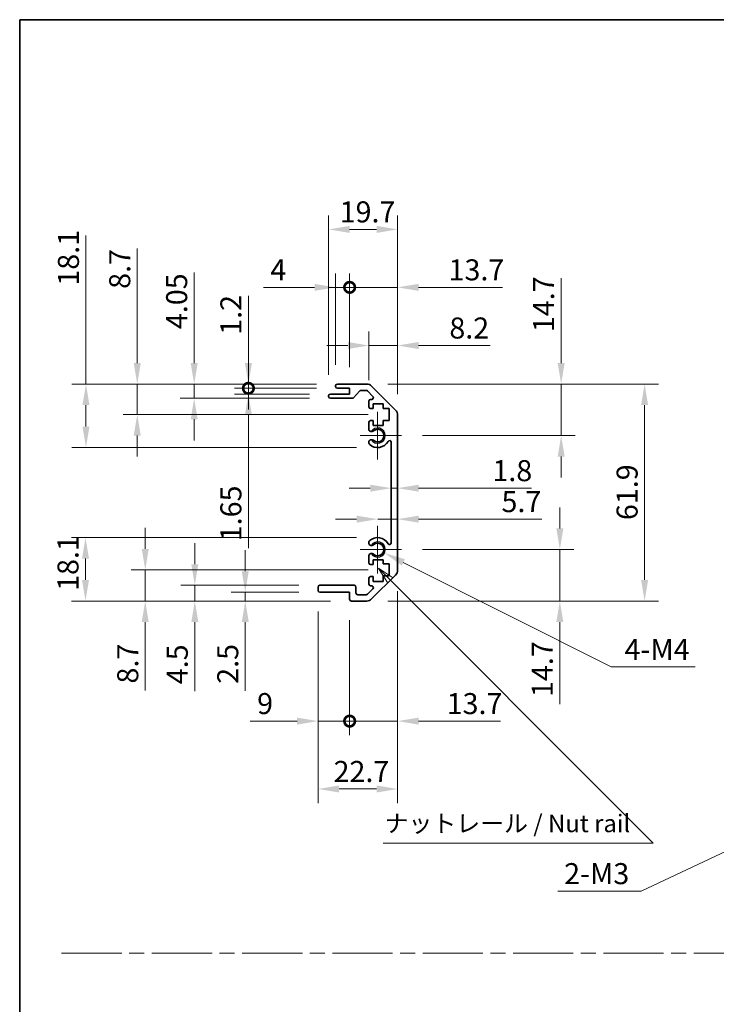
# Model space of a CAD drawing. Units: millimetres. Extents: x 0 to 5319, y -8 to 1124.
# Drawn here: x 3549 to 3748, y 281 to 562 of the extents above; entities that cross this region are included whole.
import ezdxf

# ---------------------------------------------------------------- set-up
doc = ezdxf.new("R2010")
doc.units = ezdxf.units.MM
doc.header["$LTSCALE"] = 4
doc.linetypes.add('CHAIN', pattern=[0.3543, 0.2362, -0.0295, 0.0591, -0.0295])
doc.layers.get('Defpoints').update_dxf_attribs({"lineweight": 25})
for name, color, linetype, lineweight in [('Border (ISO)', 7, 'Continuous', 35), ('Center Mark (ISO)', 131, 'Continuous', 18), ('Dimension (ISO)', 7, 'Continuous', 18), ('Dimension (ISO) @ 1', 7, 'Continuous', 18), ('Sketch Geometry (ISO)', 7, 'Continuous', 18), ('Symbol (ISO)', 7, 'Continuous', 18), ('Visible (ISO)', 7, 'Continuous', 35), ('Visible Narrow (ISO)', 7, 'Continuous', 25)]:
    doc.layers.add(name, color=color, linetype=linetype, lineweight=lineweight)
doc.styles.add('Note Text (TK)', font='MS PGothic.ttf')
doc.dimstyles.new('Default - Method 1b (TK)', dxfattribs={"dimscale": 4, "dimtxt": 2.5, "dimasz": 2.5, "dimexe": 1, "dimexo": 1.5, "dimgap": 1, "dimtad": 1, "dimtoh": 1, "dimrnd": 1e-08, "dimdsep": 46, "dimtxsty": 'Note Text (TK)', "dimcen": 0.09, "dimdle": 5, "dimclrd": 100, "dimclre": 100, "dimclrt": 7, "dimadec": 1, "dimazin": 1, "dimtfac": 1, "dimtmove": 0, "dimatfit": 3, "dimfxl": 0, "dimtolj": 1, "dimlwd": -1, "dimlwe": -1, "dimarcsym": 0})

# ---------------------------------------------------------------- blocks, each defined once
blk = doc.blocks.new('図面枠 tk図枠')
at = {"layer": 'Border (ISO)'}
for q in [(405.5, 289), (14.5, 8)]:
    blk.add_line((14.5, 289), q, dxfattribs=at)
blk = doc.blocks.new('*D104')
at = {"layer": 'Defpoints', "color": 0, "transparency": 16777216}
for p in [(3567.92, 458), (3639.69, 458), (3651.19, 439.9)]:
    blk.add_point(p, dxfattribs=at)
at = {"layer": 'Dimension (ISO)', "color": 100, "transparency": 16777216}
for p, q in [((3567.92, 458), (3567.92, 500.4)), ((3633.69, 458), (3563.92, 458)), ((3567.92, 445.9), (3567.92, 452)), ((3645.19, 439.9), (3563.92, 439.9))]:
    blk.add_line(p, q, dxfattribs=at)
for points in [[(3566.92, 452), (3568.92, 452), (3567.92, 458)], [(3566.92, 445.9), (3568.92, 445.9), (3567.92, 439.9)]]:
    blk.add_solid(points, dxfattribs=at)
at = {"layer": 'Dimension (ISO)', "color": 7, "transparency": 16777216, "insert": (3562.92, 486.1), "char_height": 6, "attachment_point": 4, "rotation": 90, "style": 'Note Text (TK)'}
blk.add_mtext('\\A1;18.1', dxfattribs=at)
blk = doc.blocks.new('*D105')
at = {"layer": 'Defpoints', "color": 0, "transparency": 16777216}
for p in [(3582.56, 458), (3639.69, 458), (3654.44, 449.3)]:
    blk.add_point(p, dxfattribs=at)
at = {"layer": 'Dimension (ISO)', "color": 100, "transparency": 16777216}
for p, q in [((3582.56, 464), (3582.56, 496.72)), ((3633.69, 458), (3578.56, 458)), ((3582.56, 449.3), (3582.56, 458)), ((3648.44, 449.3), (3578.56, 449.3)), ((3582.56, 443.3), (3582.56, 437.3))]:
    blk.add_line(p, q, dxfattribs=at)
for points in [[(3581.56, 464), (3583.56, 464), (3582.56, 458)], [(3581.56, 443.3), (3583.56, 443.3), (3582.56, 449.3)]]:
    blk.add_solid(points, dxfattribs=at)
at = {"layer": 'Dimension (ISO)', "color": 7, "transparency": 16777216, "insert": (3577.56, 485.18), "char_height": 6, "attachment_point": 4, "rotation": 90, "style": 'Note Text (TK)'}
blk.add_mtext('\\A1;8.7', dxfattribs=at)
blk = doc.blocks.new('*D106')
at = {"layer": 'Defpoints', "color": 0, "transparency": 16777216}
for p in [(3598.81, 458), (3639.69, 458), (3637.69, 453.95)]:
    blk.add_point(p, dxfattribs=at)
at = {"layer": 'Dimension (ISO)', "color": 100, "transparency": 16777216}
for p, q in [((3598.81, 464), (3598.81, 489.82)), ((3633.69, 458), (3594.81, 458)), ((3598.81, 453.95), (3598.81, 458)), ((3631.69, 453.95), (3594.81, 453.95)), ((3598.81, 447.95), (3598.81, 441.95))]:
    blk.add_line(p, q, dxfattribs=at)
for points in [[(3597.81, 464), (3599.81, 464), (3598.81, 458)], [(3597.81, 447.95), (3599.81, 447.95), (3598.81, 453.95)]]:
    blk.add_solid(points, dxfattribs=at)
at = {"layer": 'Dimension (ISO)', "color": 7, "transparency": 16777216, "insert": (3593.81, 473.7), "char_height": 6, "attachment_point": 4, "rotation": 90, "style": 'Note Text (TK)'}
blk.add_mtext('\\A1;4.05', dxfattribs=at)
blk = doc.blocks.new('_DotSmall')
at = {"color": 0, "linetype": 'ByBlock', "const_width": 0.5}
blk.add_lwpolyline([(-0.0625, 0, 1), (0.0625, 0, 1)], format="xyb", close=True, dxfattribs=at)
blk = doc.blocks.new('*D107')
at = {"layer": 'Defpoints', "color": 0, "transparency": 16777216}
for p in [(3614.29, 456.8), (3639.69, 456.8), (3637.69, 455.15)]:
    blk.add_point(p, dxfattribs=at)
at = {"layer": 'Dimension (ISO)', "color": 100, "transparency": 16777216}
for p, q in [((3614.29, 456.8), (3614.29, 468.8)), ((3633.69, 456.8), (3610.29, 456.8)), ((3614.29, 456.8), (3614.29, 455.15)), ((3631.69, 455.15), (3610.29, 455.15)), ((3614.29, 449.15), (3614.29, 411.15))]:
    blk.add_line(p, q, dxfattribs=at)
blk.add_solid([(3613.29, 449.15), (3615.29, 449.15), (3614.29, 455.15)], dxfattribs=at)
at = {"layer": 'Dimension (ISO)', "color": 100, "transparency": 16777216, "xscale": 6, "yscale": 6, "zscale": 6, "rotation": 270}
blk.add_blockref('_DotSmall', (3614.29, 456.8), dxfattribs=at)
at = {"layer": 'Dimension (ISO)', "color": 7, "transparency": 16777216, "insert": (3609.29, 413.15), "char_height": 6, "attachment_point": 4, "rotation": 90, "style": 'Note Text (TK)'}
blk.add_mtext('\\A1;1.65', dxfattribs=at)
blk = doc.blocks.new('*D108')
at = {"layer": 'Defpoints', "color": 0, "transparency": 16777216}
for p in [(3614.29, 458), (3639.69, 458), (3639.69, 456.8)]:
    blk.add_point(p, dxfattribs=at)
at = {"layer": 'Dimension (ISO)', "color": 100, "transparency": 16777216}
for p, q in [((3614.29, 464), (3614.29, 483.21)), ((3633.69, 458), (3610.29, 458)), ((3633.69, 456.8), (3610.29, 456.8)), ((3614.29, 456.8), (3614.29, 458)), ((3614.29, 456.8), (3614.29, 450.8))]:
    blk.add_line(p, q, dxfattribs=at)
blk.add_solid([(3613.29, 464), (3615.29, 464), (3614.29, 458)], dxfattribs=at)
at = {"layer": 'Dimension (ISO)', "color": 100, "transparency": 16777216, "xscale": 6, "yscale": 6, "zscale": 6, "rotation": 90}
blk.add_blockref('_DotSmall', (3614.29, 456.8), dxfattribs=at)
at = {"layer": 'Dimension (ISO)', "color": 7, "transparency": 16777216, "insert": (3609.29, 472.07), "char_height": 6, "attachment_point": 4, "rotation": 90, "style": 'Note Text (TK)'}
blk.add_mtext('\\A1;1.2', dxfattribs=at)
blk = doc.blocks.new('*D109')
at = {"layer": 'Defpoints', "color": 0, "transparency": 16777216}
for p in [(3651.19, 414.2), (3567.79, 396.1), (3643.69, 396.1)]:
    blk.add_point(p, dxfattribs=at)
at = {"layer": 'Dimension (ISO)', "color": 100, "transparency": 16777216}
for p, q in [((3645.19, 414.2), (3563.79, 414.2)), ((3567.79, 408.2), (3567.79, 402.1)), ((3637.69, 396.1), (3563.79, 396.1))]:
    blk.add_line(p, q, dxfattribs=at)
for points in [[(3566.79, 408.2), (3568.79, 408.2), (3567.79, 414.2)], [(3566.79, 402.1), (3568.79, 402.1), (3567.79, 396.1)]]:
    blk.add_solid(points, dxfattribs=at)
at = {"layer": 'Dimension (ISO)', "color": 7, "transparency": 16777216, "insert": (3562.79, 398.99), "char_height": 6, "attachment_point": 4, "rotation": 90, "style": 'Note Text (TK)'}
blk.add_mtext('\\A1;18.1', dxfattribs=at)
blk = doc.blocks.new('*D110')
at = {"layer": 'Defpoints', "color": 0, "transparency": 16777216}
for p in [(3654.44, 404.97), (3584.84, 396.1), (3643.69, 396.1)]:
    blk.add_point(p, dxfattribs=at)
at = {"layer": 'Dimension (ISO)', "color": 100, "transparency": 16777216}
for p, q in [((3584.84, 410.97), (3584.84, 416.97)), ((3648.44, 404.97), (3580.84, 404.97)), ((3584.84, 404.97), (3584.84, 396.1)), ((3637.69, 396.1), (3580.84, 396.1)), ((3584.84, 390.1), (3584.84, 370.55))]:
    blk.add_line(p, q, dxfattribs=at)
for points in [[(3583.84, 410.97), (3585.84, 410.97), (3584.84, 404.97)], [(3583.84, 390.1), (3585.84, 390.1), (3584.84, 396.1)]]:
    blk.add_solid(points, dxfattribs=at)
at = {"layer": 'Dimension (ISO)', "color": 7, "transparency": 16777216, "insert": (3579.84, 372.55), "char_height": 6, "attachment_point": 4, "rotation": 90, "style": 'Note Text (TK)'}
blk.add_mtext('\\A1;8.7', dxfattribs=at)
blk = doc.blocks.new('*D111')
at = {"layer": 'Defpoints', "color": 0, "transparency": 16777216}
for p in [(3598.99, 400.6), (3634.69, 400.6), (3643.69, 396.1)]:
    blk.add_point(p, dxfattribs=at)
at = {"layer": 'Dimension (ISO)', "color": 100, "transparency": 16777216}
for p, q in [((3598.99, 406.6), (3598.99, 412.6)), ((3628.69, 400.6), (3594.99, 400.6)), ((3598.99, 400.6), (3598.99, 396.1)), ((3637.69, 396.1), (3594.99, 396.1)), ((3598.99, 390.1), (3598.99, 370.35))]:
    blk.add_line(p, q, dxfattribs=at)
for points in [[(3597.99, 406.6), (3599.99, 406.6), (3598.99, 400.6)], [(3597.99, 390.1), (3599.99, 390.1), (3598.99, 396.1)]]:
    blk.add_solid(points, dxfattribs=at)
at = {"layer": 'Dimension (ISO)', "color": 7, "transparency": 16777216, "insert": (3593.99, 372.35), "char_height": 6, "attachment_point": 4, "rotation": 90, "style": 'Note Text (TK)'}
blk.add_mtext('\\A1;4.5', dxfattribs=at)
blk = doc.blocks.new('*D112')
at = {"layer": 'Defpoints', "color": 0, "transparency": 16777216}
for p in [(3634.69, 398.6), (3613.39, 396.1), (3643.69, 396.1)]:
    blk.add_point(p, dxfattribs=at)
at = {"layer": 'Dimension (ISO)', "color": 100, "transparency": 16777216}
for p, q in [((3613.39, 404.6), (3613.39, 410.6)), ((3628.69, 398.6), (3609.39, 398.6)), ((3613.39, 398.6), (3613.39, 396.1)), ((3637.69, 396.1), (3609.39, 396.1)), ((3613.39, 390.1), (3613.39, 370.48))]:
    blk.add_line(p, q, dxfattribs=at)
for points in [[(3612.39, 404.6), (3614.39, 404.6), (3613.39, 398.6)], [(3612.39, 390.1), (3614.39, 390.1), (3613.39, 396.1)]]:
    blk.add_solid(points, dxfattribs=at)
at = {"layer": 'Dimension (ISO)', "color": 7, "transparency": 16777216, "insert": (3608.39, 372.48), "char_height": 6, "attachment_point": 4, "rotation": 90, "style": 'Note Text (TK)'}
blk.add_mtext('\\A1;2.5', dxfattribs=at)
blk = doc.blocks.new('*D113')
at = {"layer": 'Defpoints', "color": 0, "transparency": 16777216}
for p in [(3651.19, 410.8), (3653.13, 409.82)]:
    blk.add_point(p, dxfattribs=at)
at = {"layer": 'Dimension (ISO)', "color": 100, "transparency": 16777216}
for p, q in [((3717.84, 377.3), (3658.49, 407.12)), ((3741.79, 377.3), (3717.84, 377.3))]:
    blk.add_line(p, q, dxfattribs=at)
blk.add_solid([(3658.94, 408.02), (3658.04, 406.23), (3653.13, 409.82)], dxfattribs=at)
at = {"layer": 'Dimension (ISO)', "color": 7, "transparency": 16777216, "insert": (3719.84, 382.3), "char_height": 6, "attachment_point": 4, "style": 'Note Text (TK)'}
blk.add_mtext('\\A1; 4-M4', dxfattribs=at)
blk = doc.blocks.new('*D114')
at = {"layer": 'Defpoints', "color": 0, "transparency": 16777216}
for p in [(3656.89, 502.15), (3637.19, 454.65), (3656.89, 449.17)]:
    blk.add_point(p, dxfattribs=at)
at = {"layer": 'Dimension (ISO)', "color": 100, "transparency": 16777216}
for p, q in [((3637.19, 460.65), (3637.19, 506.15)), ((3656.89, 455.17), (3656.89, 506.15)), ((3643.19, 502.15), (3650.89, 502.15))]:
    blk.add_line(p, q, dxfattribs=at)
for points in [[(3643.19, 503.15), (3643.19, 501.15), (3637.19, 502.15)], [(3650.89, 503.15), (3650.89, 501.15), (3656.89, 502.15)]]:
    blk.add_solid(points, dxfattribs=at)
at = {"layer": 'Dimension (ISO)', "color": 7, "transparency": 16777216, "insert": (3640.34, 507.15), "char_height": 6, "attachment_point": 4, "style": 'Note Text (TK)'}
blk.add_mtext('\\A1;19.7', dxfattribs=at)
blk = doc.blocks.new('*D115')
at = {"layer": 'Defpoints', "color": 0, "transparency": 16777216}
for p in [(3639.19, 485.61), (3639.19, 457.5), (3643.19, 456.8)]:
    blk.add_point(p, dxfattribs=at)
at = {"layer": 'Dimension (ISO)', "color": 100, "transparency": 16777216}
for p, q in [((3639.19, 463.5), (3639.19, 489.61)), ((3643.19, 462.8), (3643.19, 489.61)), ((3633.19, 485.61), (3618.56, 485.61)), ((3643.19, 485.61), (3639.19, 485.61)), ((3643.19, 485.61), (3649.19, 485.61))]:
    blk.add_line(p, q, dxfattribs=at)
blk.add_solid([(3633.19, 486.61), (3633.19, 484.61), (3639.19, 485.61)], dxfattribs=at)
at = {"layer": 'Dimension (ISO)', "color": 100, "transparency": 16777216, "xscale": 6, "yscale": 6, "zscale": 6, "rotation": 180}
blk.add_blockref('_DotSmall', (3643.19, 485.61), dxfattribs=at)
at = {"layer": 'Dimension (ISO)', "color": 7, "transparency": 16777216, "insert": (3620.56, 490.61), "char_height": 6, "attachment_point": 4, "style": 'Note Text (TK)'}
blk.add_mtext('\\A1;4', dxfattribs=at)
blk = doc.blocks.new('*D116')
at = {"layer": 'Defpoints', "color": 0, "transparency": 16777216}
for p in [(3656.89, 485.61), (3643.19, 456.8), (3656.89, 449.17)]:
    blk.add_point(p, dxfattribs=at)
at = {"layer": 'Dimension (ISO)', "color": 100, "transparency": 16777216}
for p, q in [((3643.19, 462.8), (3643.19, 489.61)), ((3656.89, 455.17), (3656.89, 489.61)), ((3643.19, 485.61), (3637.19, 485.61)), ((3643.19, 485.61), (3656.89, 485.61)), ((3662.89, 485.61), (3686.83, 485.61))]:
    blk.add_line(p, q, dxfattribs=at)
blk.add_solid([(3662.89, 486.61), (3662.89, 484.61), (3656.89, 485.61)], dxfattribs=at)
at = {"layer": 'Dimension (ISO)', "color": 100, "transparency": 16777216, "xscale": 6, "yscale": 6, "zscale": 6}
blk.add_blockref('_DotSmall', (3643.19, 485.61), dxfattribs=at)
at = {"layer": 'Dimension (ISO)', "color": 7, "transparency": 16777216, "insert": (3671.43, 490.61), "char_height": 6, "attachment_point": 4, "style": 'Note Text (TK)'}
blk.add_mtext('\\A1;13.7', dxfattribs=at)
blk = doc.blocks.new('*D117')
at = {"layer": 'Defpoints', "color": 0, "transparency": 16777216}
for p in [(3656.89, 469.01), (3648.69, 453.15), (3656.89, 449.17)]:
    blk.add_point(p, dxfattribs=at)
at = {"layer": 'Dimension (ISO)', "color": 100, "transparency": 16777216}
for p, q in [((3648.69, 459.15), (3648.69, 473.01)), ((3656.89, 455.17), (3656.89, 473.01)), ((3642.69, 469.01), (3636.69, 469.01)), ((3648.69, 469.01), (3656.89, 469.01)), ((3662.89, 469.01), (3683.3, 469.01))]:
    blk.add_line(p, q, dxfattribs=at)
for points in [[(3642.69, 470.01), (3642.69, 468.01), (3648.69, 469.01)], [(3662.89, 470.01), (3662.89, 468.01), (3656.89, 469.01)]]:
    blk.add_solid(points, dxfattribs=at)
at = {"layer": 'Dimension (ISO)', "color": 7, "transparency": 16777216, "insert": (3671.66, 474.01), "char_height": 6, "attachment_point": 4, "style": 'Note Text (TK)'}
blk.add_mtext('\\A1;8.2', dxfattribs=at)
blk = doc.blocks.new('*D118')
at = {"layer": 'Defpoints', "color": 0, "transparency": 16777216}
for p in [(3656.89, 404.92), (3634.19, 399.1), (3656.89, 342.45)]:
    blk.add_point(p, dxfattribs=at)
at = {"layer": 'Dimension (ISO)', "color": 100, "transparency": 16777216}
for p, q in [((3656.89, 398.92), (3656.89, 338.45)), ((3634.19, 393.1), (3634.19, 338.45)), ((3640.19, 342.45), (3650.89, 342.45))]:
    blk.add_line(p, q, dxfattribs=at)
for points in [[(3640.19, 343.45), (3640.19, 341.45), (3634.19, 342.45)], [(3650.89, 343.45), (3650.89, 341.45), (3656.89, 342.45)]]:
    blk.add_solid(points, dxfattribs=at)
at = {"layer": 'Dimension (ISO)', "color": 7, "transparency": 16777216, "insert": (3638.6, 347.45), "char_height": 6, "attachment_point": 4, "style": 'Note Text (TK)'}
blk.add_mtext('\\A1;22.7', dxfattribs=at)
blk = doc.blocks.new('*D119')
at = {"layer": 'Defpoints', "color": 0, "transparency": 16777216}
for p in [(3634.19, 399.1), (3643.19, 396.6), (3643.19, 361.82)]:
    blk.add_point(p, dxfattribs=at)
at = {"layer": 'Dimension (ISO)', "color": 100, "transparency": 16777216}
for p, q in [((3634.19, 393.1), (3634.19, 357.82)), ((3643.19, 390.6), (3643.19, 357.82)), ((3628.19, 361.82), (3614.78, 361.82)), ((3643.19, 361.82), (3634.19, 361.82)), ((3643.19, 361.82), (3655.19, 361.82))]:
    blk.add_line(p, q, dxfattribs=at)
blk.add_solid([(3628.19, 362.82), (3628.19, 360.82), (3634.19, 361.82)], dxfattribs=at)
at = {"layer": 'Dimension (ISO)', "color": 100, "transparency": 16777216, "xscale": 6, "yscale": 6, "zscale": 6, "rotation": 180}
blk.add_blockref('_DotSmall', (3643.19, 361.82), dxfattribs=at)
at = {"layer": 'Dimension (ISO)', "color": 7, "transparency": 16777216, "insert": (3616.78, 366.82), "char_height": 6, "attachment_point": 4, "style": 'Note Text (TK)'}
blk.add_mtext('\\A1;9', dxfattribs=at)
blk = doc.blocks.new('*D120')
at = {"layer": 'Defpoints', "color": 0, "transparency": 16777216}
for p in [(3656.89, 404.92), (3643.19, 396.6), (3656.89, 361.82)]:
    blk.add_point(p, dxfattribs=at)
at = {"layer": 'Dimension (ISO)', "color": 100, "transparency": 16777216}
for p, q in [((3656.89, 398.92), (3656.89, 357.82)), ((3643.19, 390.6), (3643.19, 357.82)), ((3643.19, 361.82), (3637.19, 361.82)), ((3643.19, 361.82), (3656.89, 361.82)), ((3662.89, 361.82), (3686.28, 361.82))]:
    blk.add_line(p, q, dxfattribs=at)
blk.add_solid([(3662.89, 362.82), (3662.89, 360.82), (3656.89, 361.82)], dxfattribs=at)
at = {"layer": 'Dimension (ISO)', "color": 100, "transparency": 16777216, "xscale": 6, "yscale": 6, "zscale": 6}
blk.add_blockref('_DotSmall', (3643.19, 361.82), dxfattribs=at)
at = {"layer": 'Dimension (ISO)', "color": 7, "transparency": 16777216, "insert": (3670.89, 366.82), "char_height": 6, "attachment_point": 4, "style": 'Note Text (TK)'}
blk.add_mtext('\\A1;13.7', dxfattribs=at)
blk = doc.blocks.new('*D121')
at = {"layer": 'Defpoints', "color": 0, "transparency": 16777216}
for p in [(3648.06, 458), (3648.06, 396.1), (3727.39, 396.1)]:
    blk.add_point(p, dxfattribs=at)
at = {"layer": 'Dimension (ISO)', "color": 100, "transparency": 16777216}
for p, q in [((3654.06, 458), (3731.39, 458)), ((3727.39, 452), (3727.39, 402.1)), ((3654.06, 396.1), (3731.39, 396.1))]:
    blk.add_line(p, q, dxfattribs=at)
for points in [[(3726.39, 452), (3728.39, 452), (3727.39, 458)], [(3726.39, 402.1), (3728.39, 402.1), (3727.39, 396.1)]]:
    blk.add_solid(points, dxfattribs=at)
at = {"layer": 'Dimension (ISO)', "color": 7, "transparency": 16777216, "insert": (3722.39, 419.19), "char_height": 6, "attachment_point": 4, "rotation": 90, "style": 'Note Text (TK)'}
blk.add_mtext('\\A1;61.9', dxfattribs=at)
blk = doc.blocks.new('*D122')
at = {"layer": 'Defpoints', "color": 0, "transparency": 16777216}
for p in [(3655.09, 431.97), (3656.89, 431.97), (3656.89, 428.3)]:
    blk.add_point(p, dxfattribs=at)
at = {"layer": 'Dimension (ISO)', "color": 100, "transparency": 16777216}
for p, q in [((3649.09, 428.3), (3643.09, 428.3)), ((3655.09, 428.3), (3656.89, 428.3)), ((3662.89, 428.3), (3695.11, 428.3))]:
    blk.add_line(p, q, dxfattribs=at)
for points in [[(3649.09, 429.3), (3649.09, 427.3), (3655.09, 428.3)], [(3662.89, 429.3), (3662.89, 427.3), (3656.89, 428.3)]]:
    blk.add_solid(points, dxfattribs=at)
at = {"layer": 'Dimension (ISO)', "color": 7, "transparency": 16777216, "insert": (3683.94, 433.3), "char_height": 6, "attachment_point": 4, "style": 'Note Text (TK)'}
blk.add_mtext('\\A1;1.8', dxfattribs=at)
blk = doc.blocks.new('引出線注記5')
at = {"layer": 'Symbol (ISO)', "color": 100}
for p, q in [((67.71, 209.41), (65.69, 210.75)), ((67.36, 209.05), (65.69, 210.72)), ((65.69, 210.67), (67.01, 208.7)), ((67.36, 209.05), (101.04, 175.37)), ((101.13, 175.28), (104.92, 171.49)), ((66.37, 171.49), (101.13, 171.49)), ((66.37, 171.49), (101.13, 171.49)), ((104.92, 171.49), (101.13, 171.49))]:
    blk.add_line(p, q, dxfattribs=at)
at = {"layer": 'Symbol (ISO)', "color": 7, "insert": (66.58, 172.28), "char_height": 2.5, "attachment_point": 7, "style": 'Note Text (TK)'}
blk.add_mtext('ナットレール / Nut rail', dxfattribs=at)
blk = doc.blocks.new('*D123')
at = {"layer": 'Defpoints', "color": 0, "transparency": 16777216}
for p in [(3657.99, 410.8), (3648.06, 396.1), (3703.19, 396.1)]:
    blk.add_point(p, dxfattribs=at)
at = {"layer": 'Dimension (ISO)', "color": 100, "transparency": 16777216}
for p, q in [((3703.19, 416.8), (3703.19, 422.8)), ((3663.99, 410.8), (3707.19, 410.8)), ((3703.19, 410.8), (3703.19, 396.1)), ((3654.06, 396.1), (3707.19, 396.1)), ((3703.19, 390.1), (3703.19, 366.7))]:
    blk.add_line(p, q, dxfattribs=at)
for points in [[(3702.19, 416.8), (3704.19, 416.8), (3703.19, 410.8)], [(3702.19, 390.1), (3704.19, 390.1), (3703.19, 396.1)]]:
    blk.add_solid(points, dxfattribs=at)
at = {"layer": 'Dimension (ISO)', "color": 7, "transparency": 16777216, "insert": (3698.19, 368.7), "char_height": 6, "attachment_point": 4, "rotation": 90, "style": 'Note Text (TK)'}
blk.add_mtext('\\A1;14.7', dxfattribs=at)
blk = doc.blocks.new('*D124')
at = {"layer": 'Defpoints', "color": 0, "transparency": 16777216}
for p in [(3656.89, 421.21), (3656.89, 419.46), (3651.19, 410.8)]:
    blk.add_point(p, dxfattribs=at)
at = {"layer": 'Dimension (ISO)', "color": 100, "transparency": 16777216}
for p, q in [((3645.19, 419.46), (3639.19, 419.46)), ((3651.19, 419.46), (3656.89, 419.46)), ((3662.89, 419.46), (3698.05, 419.46))]:
    blk.add_line(p, q, dxfattribs=at)
for points in [[(3645.19, 420.46), (3645.19, 418.46), (3651.19, 419.46)], [(3662.89, 420.46), (3662.89, 418.46), (3656.89, 419.46)]]:
    blk.add_solid(points, dxfattribs=at)
at = {"layer": 'Dimension (ISO)', "color": 7, "transparency": 16777216, "insert": (3686.54, 424.46), "char_height": 6, "attachment_point": 4, "style": 'Note Text (TK)'}
blk.add_mtext('\\A1;5.7', dxfattribs=at)
blk = doc.blocks.new('*D125')
at = {"layer": 'Defpoints', "color": 0, "transparency": 16777216}
for p in [(3648.06, 458), (3703.57, 458), (3657.99, 443.3)]:
    blk.add_point(p, dxfattribs=at)
at = {"layer": 'Dimension (ISO)', "color": 100, "transparency": 16777216}
for p, q in [((3703.57, 464), (3703.57, 488.22)), ((3654.06, 458), (3707.57, 458)), ((3703.57, 443.3), (3703.57, 458)), ((3663.99, 443.3), (3707.57, 443.3)), ((3703.57, 437.3), (3703.57, 431.3))]:
    blk.add_line(p, q, dxfattribs=at)
for points in [[(3702.57, 464), (3704.57, 464), (3703.57, 458)], [(3702.57, 437.3), (3704.57, 437.3), (3703.57, 443.3)]]:
    blk.add_solid(points, dxfattribs=at)
at = {"layer": 'Dimension (ISO)', "color": 7, "transparency": 16777216, "insert": (3698.57, 472.83), "char_height": 6, "attachment_point": 4, "rotation": 90, "style": 'Note Text (TK)'}
blk.add_mtext('\\A1;14.7', dxfattribs=at)
blk = doc.blocks.new('*D132')
at = {"layer": 'Defpoints', "color": 0, "transparency": 16777216}
for p in [(3783.3, 340.13), (3786.51, 341.64)]:
    blk.add_point(p, dxfattribs=at)
at = {"layer": 'Dimension (ISO)', "color": 100, "transparency": 16777216}
for p, q in [((3784.54, 340.89), (3785.26, 340.89)), ((3784.9, 340.53), (3784.9, 341.25)), ((3726.38, 313.29), (3777.88, 337.58)), ((3702.6, 313.29), (3726.38, 313.29))]:
    blk.add_line(p, q, dxfattribs=at)
blk.add_solid([(3777.45, 338.48), (3778.3, 336.67), (3783.3, 340.13)], dxfattribs=at)
at = {"layer": 'Dimension (ISO)', "color": 7, "transparency": 16777216, "insert": (3702.6, 318.29), "char_height": 6, "attachment_point": 4, "style": 'Note Text (TK)'}
blk.add_mtext('\\A1; 2-M3', dxfattribs=at)

msp = doc.modelspace()

# ---------------------------------------------------------------- linework, layer by layer
at = {"layer": 'Center Mark (ISO)', "linetype": 'Continuous'}
for p, q in [((3651.1853, 443.2953), (3651.1853, 450.0953)), ((3651.1853, 443.2953), (3646.1853, 443.2953)), ((3651.1853, 443.2953), (3657.9853, 443.2953)), ((3651.1853, 443.2953), (3651.1853, 436.4953)), ((3651.1853, 410.7953), (3651.1853, 417.5953)), ((3651.1853, 410.7953), (3646.1853, 410.7953)), ((3651.1853, 410.7953), (3657.9853, 410.7953)), ((3651.1853, 410.7953), (3651.1853, 403.9953))]:
    msp.add_line(p, q, dxfattribs=at)
at = {"layer": 'Sketch Geometry (ISO)', "color": 4, "linetype": 'CHAIN', "ltscale": 18.194183}
msp.add_line((3560.9254, 295.6089), (4318.9346, 295.6089), dxfattribs=at)
at = {"layer": 'Visible (ISO)'}
for p, q in [((3639.1853, 457.2953), (3639.1853, 457.4953)), ((3639.6853, 457.9953), (3648.0569, 457.9953)), ((3643.1853, 456.7953), (3639.6853, 456.7953)), ((3643.1853, 455.1453), (3643.1853, 456.7953)), ((3646.0361, 456.0275), (3644.3345, 454.1132)), ((3647.9326, 456.1953), (3646.4098, 456.1953)), ((3649.8362, 454.4989), (3648.2862, 456.0489)), ((3649.4711, 457.4096), (3656.2995, 450.5811)), ((3637.1853, 454.4453), (3637.1853, 454.6453)), ((3637.6853, 455.1453), (3643.1853, 455.1453)), ((3643.9608, 453.9453), (3637.6853, 453.9453)), ((3648.6853, 451.4953), (3648.6853, 453.1453)), ((3649.1853, 453.6453), (3649.4826, 453.6453)), ((3649.9353, 450.9953), (3649.1853, 450.9953)), ((3649.9353, 452.3953), (3649.9353, 450.9953)), ((3652.7353, 452.3953), (3649.9353, 452.3953)), ((3652.7353, 450.9953), (3652.7353, 452.3953)), ((3654.4353, 450.9953), (3652.7353, 450.9953)), ((3654.4353, 447.5953), (3654.4353, 450.9953)), ((3648.6853, 444.968), (3648.6853, 447.0953)), ((3649.1853, 447.5953), (3649.9353, 447.5953)), ((3649.9353, 447.5953), (3649.9353, 446.1953)), ((3652.7353, 447.5953), (3654.4353, 447.5953)), ((3652.7353, 446.1953), (3652.7353, 447.5953)), ((3656.8853, 449.1669), (3656.8853, 404.9238)), ((3649.9353, 446.1953), (3652.7353, 446.1953)), ((3648.6852, 441.1085), (3648.6853, 441.6227)), ((3655.0853, 412.7051), (3655.0853, 441.3856)), ((3648.6853, 412.468), (3648.6852, 412.9822)), ((3648.6853, 406.9953), (3648.6853, 409.1227)), ((3649.9353, 407.8953), (3649.9353, 406.4953)), ((3652.7353, 407.8953), (3649.9353, 407.8953)), ((3652.7353, 406.6638), (3652.7353, 407.8953)), ((3649.9353, 406.4953), (3649.1853, 406.4953)), ((3654.4353, 406.6638), (3652.7353, 406.6638)), ((3654.4353, 403.2819), (3654.4353, 406.6638)), ((3648.6853, 400.9453), (3648.6853, 402.5953)), ((3649.1853, 403.0953), (3649.9353, 403.0953)), ((3656.2995, 403.5096), (3649.4711, 396.6811)), ((3649.9353, 403.0953), (3649.9353, 401.6953)), ((3652.7353, 403.2819), (3654.4353, 403.2819)), ((3652.7353, 401.6953), (3652.7353, 403.2819)), ((3634.1853, 399.0953), (3634.1853, 400.0953)), ((3634.6853, 400.5953), (3644.4853, 400.5953)), ((3644.9853, 400.0953), (3644.9853, 398.3953)), ((3648.2862, 398.0418), (3649.8362, 399.5918)), ((3649.4826, 400.4453), (3649.1853, 400.4453)), ((3649.9353, 401.6953), (3652.7353, 401.6953)), ((3643.1853, 398.5953), (3634.6853, 398.5953)), ((3643.1853, 396.5953), (3643.1853, 398.5953)), ((3645.4853, 397.8953), (3647.9326, 397.8953)), ((3648.0569, 396.0953), (3643.6853, 396.0953))]:
    msp.add_line(p, q, dxfattribs=at)
for centre, radius, start, end in [((3639.6853, 457.4953), 0.5, 90, 180), ((3639.6853, 457.2953), 0.5, 180, 270), ((3646.4098, 455.6953), 0.5, 90, 138.366461), ((3647.9326, 455.6953), 0.5, 45, 90), ((3648.0569, 455.9953), 2, 45, 90), ((3637.6853, 454.6453), 0.5, 90, 180), ((3637.6853, 454.4453), 0.5, 180, 270), ((3643.9608, 454.4453), 0.5, 270, 318.366461), ((3649.1853, 453.1453), 0.5, 90, 180), ((3649.4826, 454.1453), 0.5, 270, 45), ((3649.1853, 451.4953), 0.5, 180, 270), ((3654.8853, 449.1669), 2, 0, 45), ((3649.1853, 447.0953), 0.5, 90, 180), ((3649.4429, 445.2251), 0.8, 198.743901, 312.079787), ((3651.1853, 443.2953), 1.8, 227.920213, 132.079787), ((3649.4429, 441.3656), 0.8, 47.920213, 161.256099), ((3651.1853, 443.2953), 3.4001, 227.920213, 330.679471), ((3654.5856, 441.3856), 0.4997, 0, 150.679471), ((3649.4429, 441.3656), 0.8001, 198.743901, 227.920213), ((3649.4429, 412.7251), 0.8001, 132.079787, 161.256099), ((3651.1853, 410.7953), 3.4001, 29.320529, 132.079787), ((3649.4429, 412.7251), 0.8, 198.743901, 312.079787), ((3651.1853, 410.7953), 1.8, 227.920213, 132.079787), ((3654.5856, 412.7051), 0.4997, 209.320529, 0), ((3649.4429, 408.8656), 0.8, 47.920213, 161.256099), ((3649.1853, 406.9953), 0.5, 180, 270), ((3654.8853, 404.9238), 2, 315, 0), ((3649.1853, 402.5953), 0.5, 90, 180), ((3634.6853, 400.0953), 0.5, 90, 180), ((3634.6853, 399.0953), 0.5, 180, 270), ((3644.4853, 400.0953), 0.5, 0, 90), ((3649.1853, 400.9453), 0.5, 180, 270), ((3649.4826, 399.9453), 0.5, 315, 90), ((3643.6853, 396.5953), 0.5, 180, 270), ((3645.4853, 398.3953), 0.5, 180, 270), ((3647.9326, 398.3953), 0.5, 270, 315), ((3648.0569, 398.0953), 2, 270, 315)]:
    msp.add_arc(centre, radius, start, end, dxfattribs=at)
at = {"layer": 'Visible Narrow (ISO)'}
for centre in [(3651.1853, 443.2953), (3651.1853, 410.7953)]:
    msp.add_arc(centre, 2.179, 211.488833, 148.511167, dxfattribs=at)

# ---------------------------------------------------------------- block references
at = {"xscale": 2, "yscale": 2, "zscale": 2}
msp.add_blockref('図面枠 tk図枠', (3520, -16), dxfattribs=at)
at = {"layer": 'Symbol (ISO)', "xscale": 2, "yscale": 2, "zscale": 2}
msp.add_blockref('引出線注記5', (3520, -16), dxfattribs=at)

# ---------------------------------------------------------------- dimensions: what is measured, and where the dimension line sits
at = {"layer": 'Dimension (ISO) @ 1', "color": 100}
for base, p1, p2, angle, override, picture, middle in [((3656.8853, 502.1453), (3637.1853, 454.6453), (3656.8853, 449.1669), 180, {"dimscale": 1, "dimtxt": 6, "dimasz": 6, "dimexe": 4, "dimexo": 6, "dimgap": 2, "dimtoh": 0, "dimdec": 2, "dimcen": 0.36, "dimtp": 0, "dimtm": 0, "dimtdec": 2, "dimtix": 0, "dimtofl": 0, "dimtmove": 0, "dimatfit": 1}, '*D114', (3647.0353, 502.1453)), ((3567.9182, 457.9953), (3651.1853, 439.8952), (3639.6853, 457.9953), 90, {"dimscale": 1, "dimtxt": 6, "dimasz": 6, "dimexe": 4, "dimexo": 6, "dimgap": 2, "dimtoh": 0, "dimdec": 2, "dimcen": 0.36, "dimtp": 0, "dimtm": 0, "dimtdec": 2, "dimtix": 0, "dimtofl": 0, "dimtmove": 0, "dimatfit": 2}, '*D104', (3567.9182, 492.251)), ((3582.5581, 457.9953), (3654.4353, 449.2953), (3639.6853, 457.9953), 90, {"dimscale": 1, "dimtxt": 6, "dimasz": 6, "dimexe": 4, "dimexo": 6, "dimgap": 2, "dimtoh": 0, "dimdec": 2, "dimcen": 0.36, "dimtp": 0, "dimtm": 0, "dimtdec": 2, "dimtix": 0, "dimtofl": 1, "dimtmove": 0, "dimatfit": 1}, '*D105', (3582.5581, 489.9499)), ((3639.1853, 485.6085), (3643.1853, 456.7953), (3639.1853, 457.4953), 180, {"dimscale": 1, "dimtxt": 6, "dimasz": 6, "dimexe": 4, "dimexo": 6, "dimgap": 2, "dimtoh": 0, "dimblk1": 'DotSmall', "dimsah": 1, "dimcen": 0.36, "dimdle": 0, "dimtix": 0, "dimtofl": 1, "dimtmove": 0, "dimatfit": 1}, '*D115', (3622.4553, 485.6085)), ((3656.8853, 485.6085), (3643.1853, 456.7953), (3656.8853, 449.1669), 180, {"dimscale": 1, "dimtxt": 6, "dimasz": 6, "dimexe": 4, "dimexo": 6, "dimgap": 2, "dimtoh": 0, "dimblk1": 'DotSmall', "dimsah": 1, "dimcen": 0.36, "dimdle": 0, "dimtix": 0, "dimtofl": 1, "dimtmove": 0, "dimatfit": 1}, '*D116', (3678.1303, 485.6085)), ((3598.8121, 457.9953), (3637.6853, 453.9453), (3639.6853, 457.9953), 90, {"dimscale": 1, "dimtxt": 6, "dimasz": 6, "dimexe": 4, "dimexo": 6, "dimgap": 2, "dimtoh": 0, "dimcen": 0.36, "dimtix": 0, "dimtofl": 1, "dimtmove": 0, "dimatfit": 1}, '*D106', (3598.8121, 480.7614)), ((3703.5659, 457.9953), (3657.9853, 443.2953), (3648.0569, 457.9953), 90, {"dimscale": 1, "dimtxt": 6, "dimasz": 6, "dimexe": 4, "dimexo": 6, "dimgap": 2, "dimtoh": 0, "dimcen": 0.36, "dimtix": 0, "dimtofl": 1, "dimtmove": 0, "dimatfit": 1}, '*D125', (3703.5659, 479.5248)), ((3614.2932, 457.9953), (3639.6853, 456.7953), (3639.6853, 457.9953), 90, {"dimscale": 1, "dimtxt": 6, "dimasz": 6, "dimexe": 4, "dimexo": 6, "dimgap": 2, "dimtoh": 0, "dimblk1": 'DotSmall', "dimsah": 1, "dimcen": 0.36, "dimdle": 0, "dimtix": 0, "dimtofl": 1, "dimtmove": 0, "dimatfit": 1}, '*D108', (3614.2932, 476.6395)), ((3656.8853, 469.0117), (3648.6853, 453.1453), (3656.8853, 449.1669), 180, {"dimscale": 1, "dimtxt": 6, "dimasz": 6, "dimexe": 4, "dimexo": 6, "dimgap": 2, "dimtoh": 0, "dimcen": 0.36, "dimtix": 0, "dimtofl": 1, "dimtmove": 0, "dimatfit": 1}, '*D117', (3676.4806, 469.0117)), ((3614.2932, 456.7953), (3637.6853, 455.1453), (3639.6853, 456.7953), 90, {"dimscale": 1, "dimtxt": 6, "dimasz": 6, "dimexe": 4, "dimexo": 6, "dimgap": 2, "dimtoh": 0, "dimdec": 2, "dimblk2": 'DotSmall', "dimsah": 1, "dimcen": 0.36, "dimdle": 0, "dimtp": 0, "dimtm": 0, "dimtdec": 2, "dimtix": 0, "dimtofl": 1, "dimtmove": 0, "dimatfit": 1}, '*D107', (3614.2932, 419.8953)), ((3727.3861, 396.0953), (3648.0569, 457.9953), (3648.0569, 396.0953), 90, {"dimscale": 1, "dimtxt": 6, "dimasz": 6, "dimexe": 4, "dimexo": 6, "dimgap": 2, "dimtoh": 0, "dimdec": 2, "dimcen": 0.36, "dimtp": 0, "dimtm": 0, "dimtdec": 2, "dimtix": 0, "dimtofl": 0, "dimtmove": 0, "dimatfit": 1}, '*D121', (3727.3861, 426.1437)), ((3656.8853, 419.4558), (3651.1853, 410.7953), (3656.8853, 421.2142), 180, {"dimscale": 1, "dimtxt": 6, "dimasz": 6, "dimexe": 4, "dimexo": 6, "dimgap": 2, "dimtoh": 0, "dimdec": 2, "dimcen": 0.36, "dimse1": 1, "dimse2": 1, "dimtp": 0, "dimtm": 0, "dimtdec": 2, "dimtix": 0, "dimtofl": 1, "dimtmove": 0, "dimatfit": 1}, '*D124', (3691.2968, 419.4558)), ((3703.193, 396.0953), (3657.9853, 410.7953), (3648.0569, 396.0953), 90, {"dimscale": 1, "dimtxt": 6, "dimasz": 6, "dimexe": 4, "dimexo": 6, "dimgap": 2, "dimtoh": 0, "dimcen": 0.36, "dimtix": 0, "dimtofl": 1, "dimtmove": 0, "dimatfit": 1}, '*D123', (3703.193, 375.3965)), ((3584.8401, 396.0953), (3654.4353, 404.9729), (3643.6853, 396.0953), 90, {"dimscale": 1, "dimtxt": 6, "dimasz": 6, "dimexe": 4, "dimexo": 6, "dimgap": 2, "dimtoh": 0, "dimlfac": 0.980003, "dimcen": 0.36, "dimtix": 0, "dimtofl": 1, "dimtmove": 0, "dimatfit": 1}, '*D110', (3584.8401, 377.3226)), ((3567.7873, 396.0953), (3651.1853, 414.1955), (3643.6853, 396.0953), 90, {"dimscale": 1, "dimtxt": 6, "dimasz": 6, "dimexe": 4, "dimexo": 6, "dimgap": 2, "dimtoh": 0, "dimdec": 2, "dimcen": 0.36, "dimtp": 0, "dimtm": 0, "dimtdec": 2, "dimtix": 0, "dimtofl": 0, "dimtmove": 0, "dimatfit": 1}, '*D109', (3567.7873, 405.1454)), ((3598.995, 400.5953), (3643.6853, 396.0953), (3634.6853, 400.5953), 90, {"dimscale": 1, "dimtxt": 6, "dimasz": 6, "dimexe": 4, "dimexo": 6, "dimgap": 2, "dimtoh": 0, "dimcen": 0.36, "dimtix": 0, "dimtofl": 1, "dimtmove": 0, "dimatfit": 1}, '*D111', (3598.995, 377.2203)), ((3613.3896, 396.0953), (3634.6853, 398.5953), (3643.6853, 396.0953), 90, {"dimscale": 1, "dimtxt": 6, "dimasz": 6, "dimexe": 4, "dimexo": 6, "dimgap": 2, "dimtoh": 0, "dimcen": 0.36, "dimtix": 0, "dimtofl": 1, "dimtmove": 0, "dimatfit": 1}, '*D112', (3613.3896, 377.2885)), ((3656.8853, 342.454), (3634.1853, 399.0953), (3656.8853, 404.9238), 180, {"dimscale": 1, "dimtxt": 6, "dimasz": 6, "dimexe": 4, "dimexo": 6, "dimgap": 2, "dimtoh": 0, "dimdec": 2, "dimcen": 0.36, "dimtp": 0, "dimtm": 0, "dimtdec": 2, "dimtix": 0, "dimtofl": 0, "dimtmove": 0, "dimatfit": 1}, '*D118', (3645.5353, 342.454)), ((3656.8853, 361.8167), (3643.1853, 396.5953), (3656.8853, 404.9238), 180, {"dimscale": 1, "dimtxt": 6, "dimasz": 6, "dimexe": 4, "dimexo": 6, "dimgap": 2, "dimtoh": 0, "dimblk1": 'DotSmall', "dimsah": 1, "dimcen": 0.36, "dimdle": 0, "dimtix": 0, "dimtofl": 1, "dimtmove": 0, "dimatfit": 1}, '*D120', (3677.5842, 361.8167)), ((3643.1853, 361.8167), (3634.1853, 399.0953), (3643.1853, 396.5953), 180, {"dimscale": 1, "dimtxt": 6, "dimasz": 6, "dimexe": 4, "dimexo": 6, "dimgap": 2, "dimtoh": 0, "dimblk2": 'DotSmall', "dimsah": 1, "dimcen": 0.36, "dimdle": 0, "dimtix": 0, "dimtofl": 1, "dimtmove": 0, "dimatfit": 1}, '*D119', (3618.4808, 361.8167))]:
    dim = msp.add_linear_dim(base=base, p1=p1, p2=p2, angle=angle, dimstyle='Default - Method 1b (TK)', override=override, dxfattribs=at)
    dim.commit()
    dim.dimension.update_dxf_attribs({"geometry": picture, "text_midpoint": middle, "dimtype": 128})
dim = msp.add_linear_dim(base=(3656.8853, 428.2951), p1=(3655.0853, 431.9651), p2=(3656.8853, 431.9651), dimstyle='Default - Method 1b (TK)', override={"dimscale": 1, "dimtxt": 6, "dimasz": 6, "dimexe": 4, "dimexo": 6, "dimgap": 2, "dimtoh": 0, "dimdec": 2, "dimcen": 0.36, "dimse1": 1, "dimse2": 1, "dimtp": 0, "dimtm": 0, "dimtdec": 2, "dimtix": 0, "dimtofl": 1, "dimtmove": 0, "dimatfit": 1}, dxfattribs=at)
dim.commit()
dim.dimension.update_dxf_attribs({"geometry": '*D122', "text_midpoint": (3688.5274, 428.2951), "dimtype": 128})
dim = msp.add_radius_dim(center=(3651.1853, 410.7953), mpoint=(3653.1323, 409.8169), text=' 4-M4', dimstyle='Default - Method 1b (TK)', override={"dimscale": 1, "dimtxt": 6, "dimasz": 6, "dimexe": 4, "dimexo": 6, "dimgap": 2, "dimtih": 1, "dimcen": 0, "dimtix": 0, "dimtofl": 0, "dimtmove": 0, "dimatfit": 3}, dxfattribs=at)
dim.commit()
dim.dimension.update_dxf_attribs({"geometry": '*D113', "text_midpoint": (3730.8169, 377.2996), "dimtype": 132})
dim = msp.add_diameter_dim_2p(p1=(3786.506, 341.6448), p2=(3783.3032, 340.1345), text=' 2-M3', dimstyle='Default - Method 1b (TK)', override={"dimscale": 1, "dimtxt": 6, "dimasz": 6, "dimexe": 4, "dimexo": 6, "dimgap": 2, "dimtih": 1, "dimlfac": 1, "dimcen": 0.36, "dimtix": 0, "dimtofl": 0, "dimtmove": 0, "dimatfit": 3}, dxfattribs=at)
dim.commit()
dim.dimension.update_dxf_attribs({"geometry": '*D132', "text_midpoint": (3713.4898, 313.2932), "dimtype": 131})

doc.saveas('drawing.dxf')
